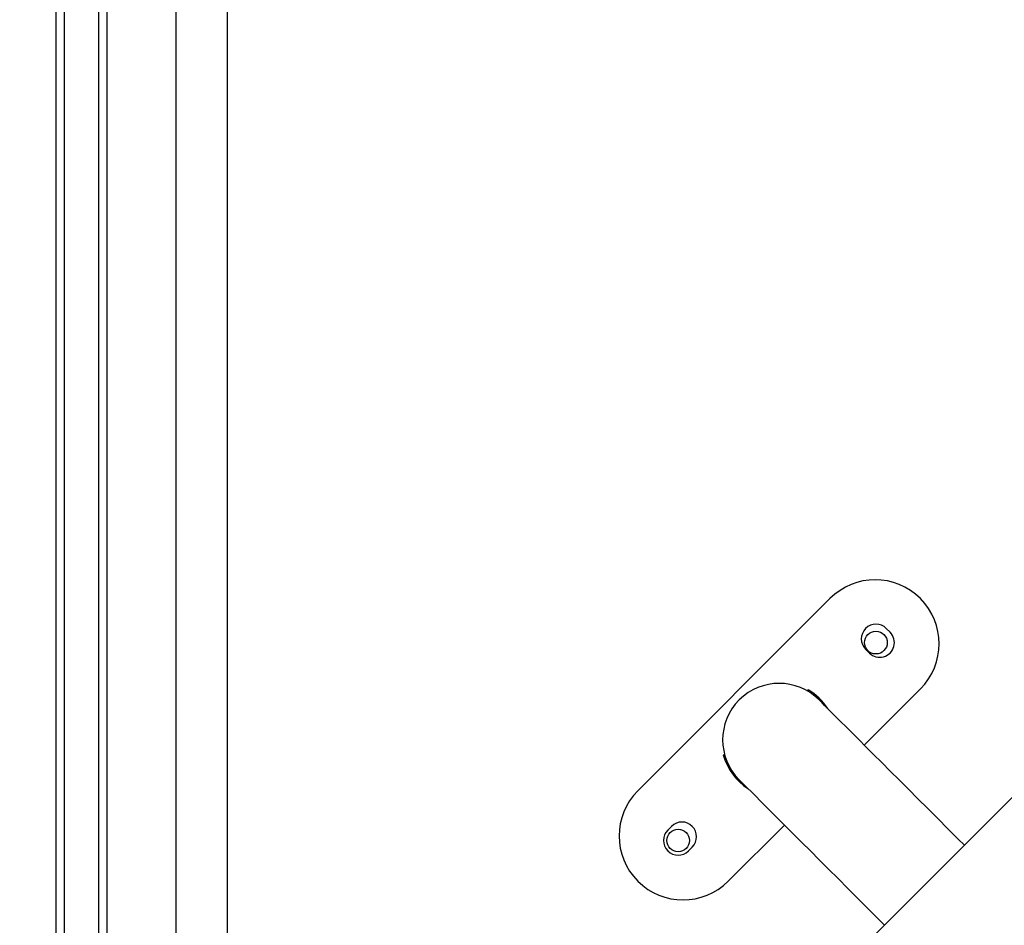
# Model space of a CAD drawing. Units: millimetres. Extents: x 1240 to 2945, y -2592 to -1545.
# Drawn here: x 2351 to 2388, y -2339 to -2305 of the extents above; entities that cross this region are included whole.
import ezdxf

# ---------------------------------------------------------------- set-up
doc = ezdxf.new("R2010")
doc.units = ezdxf.units.MM
doc.header["$PDSIZE"] = -1
doc.layers.add('VP-DIM', color=7, linetype='Continuous')
doc.layers.add('VP-EQ', color=7, linetype='Continuous', true_color=0x8a3492)
doc.dimstyles.get("Standard").update_dxf_attribs({"dimtxt": 14, "dimasz": 20, "dimexe": 20, "dimexo": 50, "dimgap": 20, "dimtad": 0, "dimdec": 0, "dimzin": 0, "dimdsep": 46, "dimtxsty": 'Standard', "dimcen": -0.09, "dimadec": 0, "dimazin": 0, "dimtfac": 1, "dimtdec": 4, "dimtofl": 0, "dimtmove": 0, "dimatfit": 3, "dimfxl": 70, "dimfxlon": 1, "dimtolj": 1, "dimtzin": 0, "dimarcsym": 0})

# ---------------------------------------------------------------- blocks, each defined once
blk = doc.blocks.new('*D334')
at = {"layer": 'Defpoints', "color": 0}
for p in [(2237.349, -1933.599), (2481.283, -2435.938), (2833.381, -2435.938)]:
    blk.add_point(p, dxfattribs=at)
at = {"layer": 'VP-DIM', "color": 0, "lineweight": -2}
for p, q in [((2763.381, -1933.599), (2853.381, -1933.599)), ((2833.381, -1953.599), (2833.381, -2149.602)), ((2833.381, -2415.938), (2833.381, -2219.935)), ((2763.381, -2435.938), (2853.381, -2435.938))]:
    blk.add_line(p, q, dxfattribs=at)
at = {"layer": 'VP-DIM', "color": 0}
for points in [[(2836.714, -1953.599), (2830.047, -1953.599), (2833.381, -1933.599)], [(2830.047, -2415.938), (2836.714, -2415.938), (2833.381, -2435.938)]]:
    blk.add_solid(points, dxfattribs=at)
at = {"layer": 'VP-DIM', "color": 0, "insert": (2833.381, -2184.768), "char_height": 14, "attachment_point": 5, "rotation": 90}
blk.add_mtext('\\A1;510', dxfattribs=at)
blk = doc.blocks.new('*D335')
at = {"layer": 'Defpoints', "color": 0}
for p in [(2284.749, -1731.599), (2486.703, -2591.245), (2924.649, -2591.245)]:
    blk.add_point(p, dxfattribs=at)
at = {"layer": 'VP-DIM', "color": 0, "lineweight": -2}
for p, q in [((2854.649, -1731.599), (2944.649, -1731.599)), ((2924.649, -1751.599), (2924.649, -2123.922)), ((2924.649, -2571.245), (2924.649, -2198.922)), ((2854.649, -2591.245), (2944.649, -2591.245))]:
    blk.add_line(p, q, dxfattribs=at)
at = {"layer": 'VP-DIM', "color": 0}
for points in [[(2927.982, -1751.599), (2921.316, -1751.599), (2924.649, -1731.599)], [(2921.316, -2571.245), (2927.982, -2571.245), (2924.649, -2591.245)]]:
    blk.add_solid(points, dxfattribs=at)
at = {"layer": 'VP-DIM', "color": 0, "insert": (2924.649, -2161.422), "char_height": 14, "attachment_point": 5, "rotation": 90}
blk.add_mtext('\\A1;860', dxfattribs=at)
blk = doc.blocks.new('*D336')
at = {"layer": 'Defpoints', "color": 0}
for p in [(2660.35, -1564.592), (1775.192, -2250.242), (2660.35, -2417.769)]:
    blk.add_point(p, dxfattribs=at)
at = {"layer": 'VP-DIM', "color": 0, "lineweight": -2}
for p, q in [((1775.192, -1634.592), (1775.192, -1544.592)), ((2660.35, -1634.592), (2660.35, -1544.592)), ((1795.192, -1564.592), (2180.363, -1564.592)), ((2640.35, -1564.592), (2257.697, -1564.592))]:
    blk.add_line(p, q, dxfattribs=at)
at = {"layer": 'VP-DIM', "color": 0}
for points in [[(1795.192, -1561.259), (1795.192, -1567.926), (1775.192, -1564.592)], [(2640.35, -1567.926), (2640.35, -1561.259), (2660.35, -1564.592)]]:
    blk.add_solid(points, dxfattribs=at)
at = {"layer": 'VP-DIM', "color": 0, "insert": (2219.03, -1564.592), "char_height": 14, "attachment_point": 5}
blk.add_mtext('\\A1;885', dxfattribs=at)
blk = doc.blocks.new('*D337')
at = {"layer": 'Defpoints', "color": 0}
for p in [(2504.051, -1646.66), (1977.192, -2227.342), (2504.051, -2413.171)]:
    blk.add_point(p, dxfattribs=at)
at = {"layer": 'VP-DIM', "color": 0, "lineweight": -2}
for p, q in [((1977.192, -1716.66), (1977.192, -1626.66)), ((2504.051, -1716.66), (2504.051, -1626.66)), ((1997.192, -1646.66), (2201.955, -1646.66)), ((2484.051, -1646.66), (2279.288, -1646.66))]:
    blk.add_line(p, q, dxfattribs=at)
at = {"layer": 'VP-DIM', "color": 0}
for points in [[(1997.192, -1643.327), (1997.192, -1649.993), (1977.192, -1646.66)], [(2484.051, -1649.993), (2484.051, -1643.327), (2504.051, -1646.66)]]:
    blk.add_solid(points, dxfattribs=at)
at = {"layer": 'VP-DIM', "color": 0, "insert": (2240.622, -1646.66), "char_height": 14, "attachment_point": 5}
blk.add_mtext('\\A1;535', dxfattribs=at)
blk = doc.blocks.new('1450')
at = {"color": 7, "linetype": 'Continuous', "lineweight": 25}
for p, q in [((1030.326, -19.875), (1030.326, 50.651)), ((1032.226, 47.489), (1032.226, -17.139)), ((1034.826, 47.325), (1034.826, -16.875)), ((1036.747, 47.35), (1036.747, -16.95)), ((1108.253, 47.325), (1041.536, -19.392)), ((1059.375, 12.748), (1052.162, 5.535)), ((1061.631, 11.481), (1061.489, 11.623)), ((1060.711, 10.845), (1060.853, 10.704)), ((1058.526, 9.28), (1058.551, 9.324)), ((1060.662, 7.247), (1062.769, 9.354)), ((1055.37, 6.883), (1055.418, 6.896)), ((1053.428, 4.198), (1053.287, 4.057)), ((1055.556, 2.141), (1057.664, 4.248)), ((1054.065, 3.279), (1054.206, 3.42))]:
    blk.add_line(p, q, dxfattribs=at)
at = {"color": 8, "linetype": 'Continuous', "lineweight": 25}
for p, q in [((1030.626, 50.625), (1030.626, -19.875)), ((1031.926, -17.47), (1031.926, 47.82))]:
    blk.add_line(p, q, dxfattribs=at)
at = {"color": 7, "linetype": 'Continuous', "lineweight": 25, "flags": 128}
for points in [[(1064.418, 3.49), (1064.191, 3.718), (1063.802, 4.106), (1063.419, 4.489), (1063.043, 4.865), (1062.675, 5.233), (1062.317, 5.592), (1061.97, 5.938), (1061.636, 6.272), (1061.316, 6.592), (1061.012, 6.896), (1060.725, 7.183), (1060.456, 7.452), (1060.207, 7.702), (1059.978, 7.931), (1059.77, 8.138), (1059.584, 8.324), (1059.422, 8.486), (1059.284, 8.625), (1059.169, 8.739), (1059.08, 8.828), (1059.016, 8.892), (1058.978, 8.931), (1058.965, 8.944)], [(1055.967, 5.945), (1055.979, 5.933), (1056.018, 5.894), (1056.082, 5.83), (1056.171, 5.741), (1056.285, 5.626), (1056.424, 5.488), (1056.586, 5.326), (1056.772, 5.14), (1056.979, 4.933), (1057.209, 4.703), (1057.458, 4.454), (1057.727, 4.185), (1058.014, 3.898), (1058.318, 3.594), (1058.638, 3.274), (1058.972, 2.94), (1059.319, 2.593), (1059.677, 2.235), (1060.045, 1.867), (1060.421, 1.491), (1060.804, 1.108), (1061.192, 0.72), (1061.42, 0.492)]]:
    blk.add_lwpolyline(points, dxfattribs=at)
at = {"color": 7, "linetype": 'Continuous', "lineweight": 25}
for centre in [(1061.1, 11.093), (1053.676, 3.668)]:
    blk.add_circle(centre, 0.425, dxfattribs=at)
for centre, radius, start, end in [((1061.072, 11.051), 2.4, 315, 135), ((1061.1, 11.234), 0.55, 45, 225), ((1061.242, 11.093), 0.55, 225, 45), ((1057.466, 7.445), 2.12, 45, 225), ((1057.466, 7.445), 2.17, 32.6766, 60), ((1057.466, 7.445), 2.17, 195, 237.3234), ((1053.859, 3.838), 2.4, 135, 315), ((1053.817, 3.809), 0.55, 315, 135), ((1053.676, 3.668), 0.55, 135, 315)]:
    blk.add_arc(centre, radius, start, end, dxfattribs=at)
blk = doc.blocks.new('WD1450 2d')
at = {"layer": 'VP-EQ'}
blk.add_blockref('1450', (1322.023, -2339.467), dxfattribs=at)

msp = doc.modelspace()

# ---------------------------------------------------------------- block references
at = {"layer": 'VP-EQ', "color": 0}
msp.add_blockref('WD1450 2d', (0, 0), dxfattribs=at)

# ---------------------------------------------------------------- dimensions: what is measured, and where the dimension line sits
at = {"layer": 'VP-DIM', "color": 0}
dim = msp.add_linear_dim(base=(2660.35, -1564.592), p1=(1775.192, -2250.242), p2=(2660.35, -2417.769), dimstyle='Standard', dxfattribs=at)
dim.commit()
dim.dimension.update_dxf_attribs({"geometry": '*D336', "text_midpoint": (2219.03, -1564.592), "dimtype": 160})
dim = msp.add_linear_dim(base=(2504.051, -1646.66), p1=(1977.192, -2227.342), p2=(2504.051, -2413.171), text='535', dimstyle='Standard', dxfattribs=at)
dim.commit()
dim.dimension.update_dxf_attribs({"geometry": '*D337', "text_midpoint": (2240.622, -1646.66)})
dim = msp.add_linear_dim(base=(2924.649, -2591.245), p1=(2284.749, -1731.599), p2=(2486.703, -2591.245), angle=90, dimstyle='Standard', dxfattribs=at)
dim.commit()
dim.dimension.update_dxf_attribs({"geometry": '*D335', "text_midpoint": (2924.649, -2161.422)})
dim = msp.add_linear_dim(base=(2833.381, -2435.938), p1=(2237.349, -1933.599), p2=(2481.283, -2435.938), angle=90, text='510', dimstyle='Standard', dxfattribs=at)
dim.commit()
dim.dimension.update_dxf_attribs({"geometry": '*D334', "text_midpoint": (2833.381, -2184.768)})

doc.saveas('drawing.dxf')
